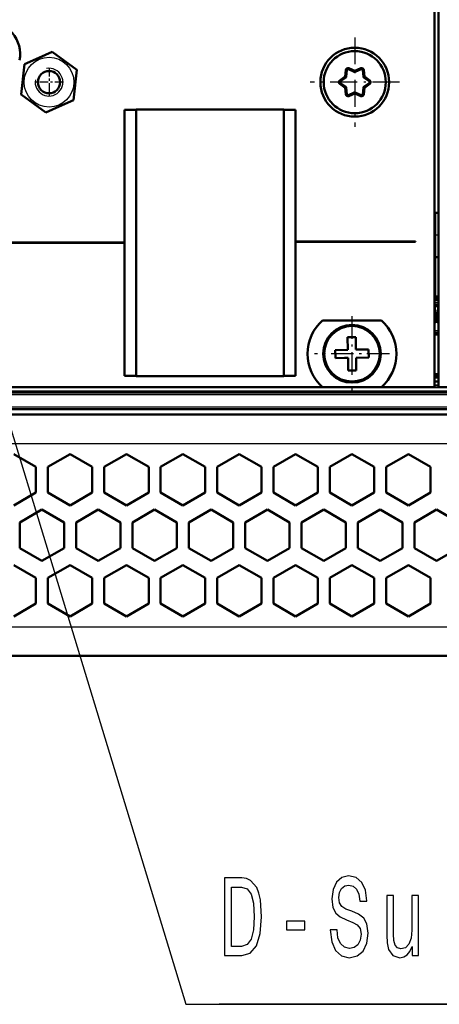
# Model space of a CAD drawing. Extents: x 0 to 841, y 0 to 594.
# Drawn here: x 645 to 664, y 414 to 458 of the extents above; entities that cross this region are included whole.
import ezdxf

# ---------------------------------------------------------------- set-up
doc = ezdxf.new("R2010")
doc.units = 0
doc.linetypes.add('DASHDOT', pattern=[18.5, 12, -3, 0.5, -3])

msp = doc.modelspace()

# ---------------------------------------------------------------- linework, layer by layer
at = {"color": 7, "lineweight": 50}
for p, q in [((664.098877, 441.807953), (664.098877, 506.007965)), ((664.268921, 506.007965), (664.268921, 441.807953)), ((664.268921, 448.907959), (664.268921, 498.907959)), ((650.123901, 448.309784), (619.823914, 448.309784)), ((619.823914, 448.304779), (650.123901, 448.304779)), ((750.513916, 441.570465), (537.213867, 441.570465)), ((659.051025, 441.807953), (610.89679, 441.807953)), ((751.538879, 440.570465), (536.188904, 440.570465)), ((537.213867, 440.820465), (750.513916, 440.820465)), ((536.188904, 429.707947), (751.538879, 429.707947))]:
    msp.add_line(p, q, dxfattribs=at)
at = {"color": 7, "linetype": 'DASHDOT', "lineweight": 25, "ltscale": 0.100751}
for p, q in [((660.498901, 457.547974), (660.498901, 453.517944)), ((662.513916, 455.532959), (658.483887, 455.532959))]:
    msp.add_line(p, q, dxfattribs=at)
at = {"color": 7, "lineweight": 50, "ltscale": 0.017841}
for p, q in [((645.615051, 456.339569), (646.267151, 456.629456)), ((647.832764, 454.726349), (647.180664, 454.436462))]:
    msp.add_line(p, q, dxfattribs=at)
at = {"color": 7, "lineweight": 50, "ltscale": 0.016438}
msp.add_line((646.867981, 456.896576), (646.267151, 456.629456), dxfattribs=at)
at = {"color": 7, "lineweight": 50, "ltscale": 0.034281}
for p, q in [((646.867981, 456.896576), (647.976868, 456.089966)), ((645.470886, 454.975952), (646.579773, 454.169342))]:
    msp.add_line(p, q, dxfattribs=at)
at = {"color": 7, "lineweight": 50, "ltscale": 0.03428}
for p, q in [((645.615051, 456.339569), (645.470886, 454.975952)), ((647.832764, 454.726349), (647.976868, 456.089966))]:
    msp.add_line(p, q, dxfattribs=at)
at = {"color": 7, "linetype": 'DASHDOT', "lineweight": 25, "ltscale": 0.0325}
for p, q in [((646.723877, 456.182953), (646.723877, 454.882965)), ((647.373901, 455.532959), (646.073914, 455.532959))]:
    msp.add_line(p, q, dxfattribs=at)
at = {"color": 7, "lineweight": 50, "ltscale": 0.0073}
for p, q in [((660.092041, 456.075775), (660.061768, 455.785339)), ((660.141724, 456.070587), (660.111511, 455.780151)), ((660.478516, 455.992065), (660.211853, 456.111084)), ((660.498901, 456.03772), (660.232239, 456.156738)), ((660.765564, 456.156738), (660.498901, 456.03772)), ((660.78595, 456.111084), (660.519287, 455.992065)), ((660.886292, 455.780151), (660.856018, 456.070587)), ((660.936035, 455.785339), (660.905762, 456.075775)), ((660.061768, 455.785339), (659.825378, 455.613922)), ((660.091125, 455.744873), (659.854736, 455.573425)), ((661.143066, 455.573425), (660.906677, 455.744873)), ((661.172424, 455.613922), (660.936035, 455.785339)), ((659.825378, 455.451996), (660.061768, 455.280579)), ((659.854736, 455.492493), (660.091125, 455.321045)), ((660.061768, 455.280579), (660.092041, 454.990143)), ((660.111511, 455.285767), (660.141724, 454.995331)), ((660.856018, 454.995331), (660.886292, 455.285767)), ((660.905762, 454.990143), (660.936035, 455.280579)), ((660.906677, 455.321045), (661.143066, 455.492493)), ((660.936035, 455.280579), (661.172424, 455.451996)), ((660.211853, 454.954834), (660.478516, 455.073853)), ((660.232239, 454.90918), (660.498901, 455.028198)), ((660.498901, 455.028198), (660.765564, 454.90918)), ((660.519287, 455.073853), (660.78595, 454.954834))]:
    msp.add_line(p, q, dxfattribs=at)
at = {"color": 7, "lineweight": 25, "ltscale": 0.001249}
for p, q in [((660.092041, 456.075775), (660.141724, 456.070587)), ((660.092041, 454.990143), (660.141724, 454.995331))]:
    msp.add_line(p, q, dxfattribs=at)
at = {"color": 7, "lineweight": 25, "ltscale": 0.00125}
for p, q in [((660.232239, 456.156738), (660.211853, 456.111084)), ((660.765564, 456.156738), (660.78595, 456.111084)), ((660.905762, 456.075775), (660.856018, 456.070587)), ((660.061768, 455.785339), (660.111511, 455.780151)), ((660.061768, 455.785339), (660.091125, 455.744873)), ((660.498901, 456.03772), (660.478516, 455.992065)), ((660.498901, 456.03772), (660.519287, 455.992065)), ((660.936035, 455.785339), (660.886292, 455.780151)), ((660.936035, 455.785339), (660.906677, 455.744873)), ((659.825378, 455.613922), (659.854736, 455.573425)), ((659.825378, 455.451996), (659.854736, 455.492493)), ((660.061768, 455.280579), (660.091125, 455.321045)), ((660.061768, 455.280579), (660.111511, 455.285767)), ((660.936035, 455.280579), (660.886292, 455.285767)), ((660.936035, 455.280579), (660.906677, 455.321045)), ((661.172424, 455.613922), (661.143066, 455.573425)), ((661.172424, 455.451996), (661.143066, 455.492493)), ((660.232239, 454.90918), (660.211853, 454.954834)), ((660.498901, 455.028198), (660.478516, 455.073853)), ((660.498901, 455.028198), (660.519287, 455.073853)), ((660.765564, 454.90918), (660.78595, 454.954834)), ((660.905762, 454.990143), (660.856018, 454.995331))]:
    msp.add_line(p, q, dxfattribs=at)
at = {"color": 7, "lineweight": 50, "ltscale": 0.01644}
msp.add_line((646.579773, 454.169342), (647.180664, 454.436462), dxfattribs=at)
at = {"color": 7, "lineweight": 50, "ltscale": 0.013124}
for p, q in [((650.648865, 454.287964), (650.123901, 454.287964)), ((650.648865, 442.307953), (650.123901, 442.307953))]:
    msp.add_line(p, q, dxfattribs=at)
at = {"color": 7, "lineweight": 50, "ltscale": 0.2995}
for p, q in [((650.123901, 454.287964), (650.123901, 442.307953)), ((650.648865, 454.287964), (650.648865, 442.307953)), ((657.298889, 454.287964), (657.298889, 442.307953)), ((657.823914, 454.287964), (657.823914, 442.307953))]:
    msp.add_line(p, q, dxfattribs=at)
at = {"color": 7, "lineweight": 50, "ltscale": 0.166251}
for p, q in [((657.298889, 454.297974), (650.648865, 454.297974)), ((657.298889, 442.297974), (650.648865, 442.297974))]:
    msp.add_line(p, q, dxfattribs=at)
at = {"color": 7, "lineweight": 50, "ltscale": 0.00025}
msp.add_line((650.648865, 454.287964), (650.648865, 454.297974), dxfattribs=at)
at = {"color": 7, "lineweight": 50, "ltscale": 0.3}
msp.add_line((657.298889, 442.297974), (657.298889, 454.297974), dxfattribs=at)
at = {"color": 7, "lineweight": 50, "ltscale": 0.013126}
for p, q in [((657.823914, 454.287964), (657.298889, 454.287964)), ((657.823914, 442.307953), (657.298889, 442.307953))]:
    msp.add_line(p, q, dxfattribs=at)
at = {"color": 7, "lineweight": 50, "ltscale": 0.00425}
msp.add_line((664.26886, 449.657959), (664.098877, 449.657959), dxfattribs=at)
at = {"color": 7, "lineweight": 50, "ltscale": 0.095936}
msp.add_line((664.123901, 445.820465), (664.123901, 449.657898), dxfattribs=at)
at = {"color": 7, "lineweight": 25, "ltscale": 0.003627}
for p, q in [((664.123962, 448.657959), (664.269043, 448.657959)), ((664.269043, 445.907959), (664.123962, 445.907959))]:
    msp.add_line(p, q, dxfattribs=at)
at = {"color": 7, "lineweight": 50, "ltscale": 0.135335}
for p, q in [((663.237305, 448.354767), (657.823914, 448.354767)), ((657.823914, 448.349762), (663.237305, 448.349762))]:
    msp.add_line(p, q, dxfattribs=at)
at = {"color": 7, "lineweight": 50, "ltscale": 0.000125}
msp.add_line((663.237305, 448.349762), (663.237305, 448.354767), dxfattribs=at)
at = {"color": 7, "lineweight": 50, "ltscale": 0.003627}
msp.add_line((664.269043, 447.657959), (664.123962, 447.657959), dxfattribs=at)
at = {"color": 7, "lineweight": 25, "ltscale": 0.004202}
msp.add_line((664.26593, 445.466156), (664.097839, 445.466156), dxfattribs=at)
at = {"color": 7, "lineweight": 50, "ltscale": 0.004251}
for p, q in [((664.098877, 445.820465), (664.268921, 445.820465)), ((664.098877, 445.720459), (664.268921, 445.720459)), ((664.098877, 444.245453), (664.268921, 444.245453)), ((664.268921, 444.170624), (664.098877, 444.170624)), ((664.098877, 442.39563), (664.268921, 442.39563)), ((664.098877, 442.245636), (664.268921, 442.245636)), ((664.098877, 442.057953), (664.268921, 442.057953)), ((664.268921, 441.882233), (664.098877, 441.882233))]:
    msp.add_line(p, q, dxfattribs=at)
at = {"color": 7, "lineweight": 25, "ltscale": 0.004251}
for p, q in [((664.268921, 445.720459), (664.098877, 445.720459)), ((664.098877, 445.620453), (664.268921, 445.620453)), ((664.098877, 445.536865), (664.268921, 445.536865)), ((664.268921, 444.345459), (664.098877, 444.345459)), ((664.098877, 444.199921), (664.268921, 444.199921)), ((664.098877, 442.319153), (664.268921, 442.319153)), ((664.268921, 442.271942), (664.098877, 442.271942))]:
    msp.add_line(p, q, dxfattribs=at)
at = {"color": 7, "lineweight": 50, "ltscale": 0.017557}
msp.add_line((664.181824, 444.759827), (664.098877, 445.457184), dxfattribs=at)
at = {"color": 7, "lineweight": 50, "ltscale": 0.00408}
msp.add_line((664.100281, 445.445465), (664.263489, 445.445465), dxfattribs=at)
at = {"color": 7, "lineweight": 50, "ltscale": 0.018405}
msp.add_line((664.181946, 444.759827), (664.268921, 445.490875), dxfattribs=at)
at = {"color": 7, "linetype": 'DASHDOT', "lineweight": 25, "ltscale": 0.0845}
for p, q in [((660.373901, 444.997955), (660.373901, 441.61795)), ((662.063904, 443.307953), (658.683899, 443.307953))]:
    msp.add_line(p, q, dxfattribs=at)
at = {"color": 7, "lineweight": 50, "ltscale": 0.014767}
msp.add_line((664.16864, 444.75061), (664.098877, 445.337158), dxfattribs=at)
at = {"color": 7, "lineweight": 50, "ltscale": 0.015614}
msp.add_line((664.195129, 444.75061), (664.268921, 445.370789), dxfattribs=at)
at = {"color": 7, "lineweight": 50, "ltscale": 0.066144}
for p, q in [((659.051025, 444.807953), (661.696777, 444.807953)), ((659.051025, 441.807953), (661.696777, 441.807953))]:
    msp.add_line(p, q, dxfattribs=at)
at = {"color": 7, "lineweight": 25, "ltscale": 0.002792}
msp.add_line((664.098877, 444.838165), (664.162781, 444.746552), dxfattribs=at)
at = {"color": 7, "lineweight": 25, "ltscale": 0.000489}
msp.add_line((664.098877, 444.7258), (664.110107, 444.709778), dxfattribs=at)
at = {"color": 7, "lineweight": 50, "ltscale": 0.001606}
msp.add_line((664.162781, 444.746552), (664.110107, 444.709778), dxfattribs=at)
at = {"color": 7, "lineweight": 50, "ltscale": 0.00091}
for p, q in [((664.110107, 444.709778), (664.139954, 444.730591)), ((664.139954, 444.730591), (664.1698, 444.751434)), ((664.223877, 444.730591), (664.253723, 444.709778))]:
    msp.add_line(p, q, dxfattribs=at)
at = {"color": 7, "lineweight": 50, "ltscale": 0.000178}
for p, q in [((664.162781, 444.746552), (664.16864, 444.75061)), ((664.200989, 444.746552), (664.195129, 444.75061))]:
    msp.add_line(p, q, dxfattribs=at)
at = {"color": 7, "lineweight": 50, "ltscale": 0.000402}
for p, q in [((664.181824, 444.759827), (664.16864, 444.75061)), ((664.195129, 444.75061), (664.181946, 444.759827))]:
    msp.add_line(p, q, dxfattribs=at)
at = {"color": 7, "lineweight": 50, "ltscale": 0.000369}
msp.add_line((664.1698, 444.751434), (664.181885, 444.759888), dxfattribs=at)
at = {"color": 7, "lineweight": 25, "ltscale": 0.002967}
msp.add_line((664.268921, 444.843872), (664.200989, 444.746552), dxfattribs=at)
at = {"color": 7, "lineweight": 50, "ltscale": 0.000698}
msp.add_line((664.200989, 444.746552), (664.223877, 444.730591), dxfattribs=at)
at = {"color": 7, "lineweight": 50, "ltscale": 0.001607}
msp.add_line((664.253723, 444.709778), (664.200989, 444.746552), dxfattribs=at)
at = {"color": 7, "lineweight": 25, "ltscale": 0.000664}
msp.add_line((664.253723, 444.709778), (664.268921, 444.731537), dxfattribs=at)
at = {"color": 7, "lineweight": 50, "ltscale": 0.009126}
msp.add_line((660.178162, 444.054626), (660.543152, 444.061066), dxfattribs=at)
at = {"color": 7, "lineweight": 50, "ltscale": 0.014188}
for p, q in [((660.188171, 443.487213), (660.178162, 444.054626)), ((660.553162, 443.493652), (660.543152, 444.061066)), ((660.55957, 443.128723), (661.127014, 443.138733)), ((660.55957, 443.128723), (660.56958, 442.561279))]:
    msp.add_line(p, q, dxfattribs=at)
at = {"color": 7, "lineweight": 50, "ltscale": 0.014187}
for p, q in [((660.188171, 443.487213), (659.620789, 443.477203)), ((660.194641, 443.122253), (660.204651, 442.554871))]:
    msp.add_line(p, q, dxfattribs=at)
at = {"color": 7, "lineweight": 50, "ltscale": 0.009125}
for p, q in [((659.627197, 443.112244), (659.620789, 443.477203)), ((661.120544, 443.503662), (661.127014, 443.138733)), ((660.56958, 442.561279), (660.204651, 442.554871))]:
    msp.add_line(p, q, dxfattribs=at)
at = {"color": 7, "lineweight": 50, "ltscale": 0.003789}
for p, q in [((660.553162, 443.493652), (660.704712, 443.496338)), ((660.194641, 443.122253), (660.043091, 443.119598))]:
    msp.add_line(p, q, dxfattribs=at)
at = {"color": 7, "lineweight": 50, "ltscale": 0.010397}
msp.add_line((660.704712, 443.496338), (661.120544, 443.503662), dxfattribs=at)
at = {"color": 7, "lineweight": 50, "ltscale": 0.010399}
msp.add_line((660.043091, 443.119598), (659.627197, 443.112244), dxfattribs=at)
at = {"color": 7, "lineweight": 50, "ltscale": 0.000249}
msp.add_line((650.648865, 442.297974), (650.648865, 442.307953), dxfattribs=at)
at = {"color": 7, "lineweight": 25}
for p, q in [((537.038879, 441.795624), (750.688904, 441.795624)), ((750.688904, 441.620453), (537.038879, 441.620453)), ((537.213867, 441.470459), (750.513916, 441.470459)), ((537.213867, 440.920471), (750.513916, 440.920471)), ((536.188904, 439.270447), (751.538879, 439.270447)), ((751.538879, 431.007965), (536.188904, 431.007965))]:
    msp.add_line(p, q, dxfattribs=at)
at = {"color": 7, "lineweight": 50, "ltscale": 0.060052}
for p, q in [((664.098877, 441.807953), (661.696777, 441.807953)), ((666.671021, 441.807953), (664.268921, 441.807953))]:
    msp.add_line(p, q, dxfattribs=at)
at = {"color": 7, "lineweight": 50, "ltscale": 0.028874}
for p, q in [((646.134155, 438.21701), (645.133911, 438.794495)), ((647.673889, 438.794495), (646.673645, 438.21701)), ((648.674133, 438.21701), (647.673889, 438.794495)), ((650.213867, 438.794495), (649.213623, 438.21701)), ((652.753906, 438.794495), (651.753662, 438.21701)), ((653.75415, 438.21701), (652.753906, 438.794495)), ((655.293884, 438.794495), (654.29364, 438.21701)), ((656.294128, 438.21701), (655.293884, 438.794495)), ((657.833862, 438.794495), (656.833618, 438.21701)), ((660.373901, 438.794495), (659.373657, 438.21701)), ((661.374146, 438.21701), (660.373901, 438.794495)), ((662.913879, 438.794495), (661.913635, 438.21701)), ((663.914124, 438.21701), (662.913879, 438.794495)), ((646.40387, 436.294495), (645.403625, 435.71701)), ((649.944153, 435.71701), (648.943909, 436.294495)), ((651.483887, 436.294495), (650.483643, 435.71701)), ((652.484131, 435.71701), (651.483887, 436.294495)), ((654.023865, 436.294495), (653.023621, 435.71701)), ((656.563904, 436.294495), (655.56366, 435.71701)), ((657.564148, 435.71701), (656.563904, 436.294495)), ((659.103882, 436.294495), (658.103638, 435.71701)), ((660.104126, 435.71701), (659.103882, 436.294495)), ((662.644165, 435.71701), (661.643921, 436.294495)), ((664.183899, 436.294495), (663.183655, 435.71701)), ((665.184143, 435.71701), (664.183899, 436.294495)), ((646.134155, 433.21701), (645.133911, 433.794495)), ((647.673889, 433.794495), (646.673645, 433.21701)), ((648.674133, 433.21701), (647.673889, 433.794495)), ((650.213867, 433.794495), (649.213623, 433.21701)), ((652.753906, 433.794495), (651.753662, 433.21701)), ((653.75415, 433.21701), (652.753906, 433.794495)), ((655.293884, 433.794495), (654.29364, 433.21701)), ((656.294128, 433.21701), (655.293884, 433.794495)), ((657.833862, 433.794495), (656.833618, 433.21701)), ((660.373901, 433.794495), (659.373657, 433.21701)), ((661.374146, 433.21701), (660.373901, 433.794495)), ((662.913879, 433.794495), (661.913635, 433.21701)), ((663.914124, 433.21701), (662.913879, 433.794495))]:
    msp.add_line(p, q, dxfattribs=at)
at = {"color": 7, "lineweight": 50, "ltscale": 0.028876}
for p, q in [((651.214172, 438.21701), (650.213867, 438.794495)), ((658.834167, 438.21701), (657.833862, 438.794495)), ((650.213867, 436.484497), (651.214172, 437.062012)), ((657.833862, 436.484497), (658.834167, 437.062012)), ((647.404175, 435.71701), (646.40387, 436.294495)), ((648.943909, 436.294495), (647.943604, 435.71701)), ((655.02417, 435.71701), (654.023865, 436.294495)), ((661.643921, 436.294495), (660.643616, 435.71701)), ((646.40387, 433.984497), (647.404175, 434.562012)), ((647.943604, 434.562012), (648.943909, 433.984497)), ((654.023865, 433.984497), (655.02417, 434.562012)), ((660.643616, 434.562012), (661.643921, 433.984497)), ((651.214172, 433.21701), (650.213867, 433.794495)), ((658.834167, 433.21701), (657.833862, 433.794495)), ((650.213867, 431.484497), (651.214172, 432.062012)), ((657.833862, 431.484497), (658.834167, 432.062012))]:
    msp.add_line(p, q, dxfattribs=at)
at = {"color": 7, "lineweight": 50, "ltscale": 0.028875}
for p, q in [((646.134155, 437.062012), (646.134155, 438.21701)), ((646.673645, 438.21701), (646.673645, 437.062012)), ((648.674133, 437.062012), (648.674133, 438.21701)), ((649.213623, 438.21701), (649.213623, 437.062012)), ((651.214172, 437.062012), (651.214172, 438.21701)), ((651.753662, 438.21701), (651.753662, 437.062012)), ((653.75415, 437.062012), (653.75415, 438.21701)), ((654.29364, 438.21701), (654.29364, 437.062012)), ((656.294128, 437.062012), (656.294128, 438.21701)), ((656.833618, 438.21701), (656.833618, 437.062012)), ((658.834167, 437.062012), (658.834167, 438.21701)), ((659.373657, 438.21701), (659.373657, 437.062012)), ((661.374146, 437.062012), (661.374146, 438.21701)), ((661.913635, 438.21701), (661.913635, 437.062012)), ((663.914124, 437.062012), (663.914124, 438.21701)), ((645.133911, 436.484497), (646.134155, 437.062012)), ((646.673645, 437.062012), (647.673889, 436.484497)), ((647.673889, 436.484497), (648.674133, 437.062012)), ((649.213623, 437.062012), (650.213867, 436.484497)), ((651.753662, 437.062012), (652.753906, 436.484497)), ((652.753906, 436.484497), (653.75415, 437.062012)), ((654.29364, 437.062012), (655.293884, 436.484497)), ((655.293884, 436.484497), (656.294128, 437.062012)), ((656.833618, 437.062012), (657.833862, 436.484497)), ((659.373657, 437.062012), (660.373901, 436.484497)), ((660.373901, 436.484497), (661.374146, 437.062012)), ((661.913635, 437.062012), (662.913879, 436.484497)), ((662.913879, 436.484497), (663.914124, 437.062012)), ((645.403625, 435.71701), (645.403625, 434.562012)), ((647.404175, 434.562012), (647.404175, 435.71701)), ((647.943604, 435.71701), (647.943604, 434.562012)), ((649.944153, 434.562012), (649.944153, 435.71701)), ((650.483643, 435.71701), (650.483643, 434.562012)), ((652.484131, 434.562012), (652.484131, 435.71701)), ((653.023621, 435.71701), (653.023621, 434.562012)), ((655.02417, 434.562012), (655.02417, 435.71701)), ((655.56366, 435.71701), (655.56366, 434.562012)), ((657.564148, 434.562012), (657.564148, 435.71701)), ((658.103638, 435.71701), (658.103638, 434.562012)), ((660.104126, 434.562012), (660.104126, 435.71701)), ((660.643616, 435.71701), (660.643616, 434.562012)), ((662.644165, 434.562012), (662.644165, 435.71701)), ((663.183655, 435.71701), (663.183655, 434.562012)), ((645.403625, 434.562012), (646.40387, 433.984497)), ((648.943909, 433.984497), (649.944153, 434.562012)), ((650.483643, 434.562012), (651.483887, 433.984497)), ((651.483887, 433.984497), (652.484131, 434.562012)), ((653.023621, 434.562012), (654.023865, 433.984497)), ((655.56366, 434.562012), (656.563904, 433.984497)), ((656.563904, 433.984497), (657.564148, 434.562012)), ((658.103638, 434.562012), (659.103882, 433.984497)), ((659.103882, 433.984497), (660.104126, 434.562012)), ((661.643921, 433.984497), (662.644165, 434.562012)), ((663.183655, 434.562012), (664.183899, 433.984497)), ((664.183899, 433.984497), (665.184143, 434.562012)), ((646.134155, 432.062012), (646.134155, 433.21701)), ((646.673645, 433.21701), (646.673645, 432.062012)), ((648.674133, 432.062012), (648.674133, 433.21701)), ((649.213623, 433.21701), (649.213623, 432.062012)), ((651.214172, 432.062012), (651.214172, 433.21701)), ((651.753662, 433.21701), (651.753662, 432.062012)), ((653.75415, 432.062012), (653.75415, 433.21701)), ((654.29364, 433.21701), (654.29364, 432.062012)), ((656.294128, 432.062012), (656.294128, 433.21701)), ((656.833618, 433.21701), (656.833618, 432.062012)), ((658.834167, 432.062012), (658.834167, 433.21701)), ((659.373657, 433.21701), (659.373657, 432.062012)), ((661.374146, 432.062012), (661.374146, 433.21701)), ((661.913635, 433.21701), (661.913635, 432.062012)), ((663.914124, 432.062012), (663.914124, 433.21701)), ((645.133911, 431.484497), (646.134155, 432.062012)), ((646.673645, 432.062012), (647.673889, 431.484497)), ((647.673889, 431.484497), (648.674133, 432.062012)), ((649.213623, 432.062012), (650.213867, 431.484497)), ((651.753662, 432.062012), (652.753906, 431.484497)), ((652.753906, 431.484497), (653.75415, 432.062012)), ((654.29364, 432.062012), (655.293884, 431.484497)), ((655.293884, 431.484497), (656.294128, 432.062012)), ((656.833618, 432.062012), (657.833862, 431.484497)), ((659.373657, 432.062012), (660.373901, 431.484497)), ((660.373901, 431.484497), (661.374146, 432.062012)), ((661.913635, 432.062012), (662.913879, 431.484497)), ((662.913879, 431.484497), (663.914124, 432.062012))]:
    msp.add_line(p, q, dxfattribs=at)
at = {"color": 7, "lineweight": 25}
for points in [[(640.566162, 454.431183), (652.886353, 414.025024), (673.352295, 414.025024)], [(686.510803, 454.338165), (674.852295, 414.025024), (654.386353, 414.025024)]]:
    msp.add_lwpolyline(points, dxfattribs=at)
for points in [[(655.415161, 419.71524), (654.622986, 419.71524), (654.622986, 416.21524), (655.415161, 416.21524), (655.789001, 416.326202), (656.066772, 416.664093), (656.23822, 417.213806), (656.299927, 417.96524), (656.245056, 418.731812), (656.176514, 419.034393), (656.080444, 419.276489), (655.802673, 419.604279), (655.620911, 419.684967)], [(659.70575, 417.370148), (659.393677, 417.370148), (659.46228, 416.835571), (659.633728, 416.4422), (659.897766, 416.205139), (660.254456, 416.119415), (660.607666, 416.200104), (660.871765, 416.422028), (661.039795, 416.769989), (661.101501, 417.228943), (661.050049, 417.642487), (660.906006, 417.90976), (660.672852, 418.086273), (660.360779, 418.217407), (660.093262, 418.313232), (659.918396, 418.424164), (659.818909, 418.585571), (659.788025, 418.837708), (659.818909, 419.064667), (659.908081, 419.236145), (660.045288, 419.352142), (660.233887, 419.392487), (660.425903, 419.342041), (660.576843, 419.205872), (660.67627, 418.978943), (660.724304, 418.671295), (661.036377, 418.671295), (661.036377, 418.681366), (660.981506, 419.155457), (660.820313, 419.508453), (660.566528, 419.730377), (660.223572, 419.80603), (659.914917, 419.730377), (659.674866, 419.518555), (659.520569, 419.190735), (659.465698, 418.76712), (659.510254, 418.388885), (659.640564, 418.131653), (659.846375, 417.960205), (660.127563, 417.829071), (660.405334, 417.713074), (660.614563, 417.602142), (660.741455, 417.440735), (660.786011, 417.178497), (660.744873, 416.911194), (660.63855, 416.709473), (660.477356, 416.583405), (660.268188, 416.54306), (660.034973, 416.598511), (659.856628, 416.759918), (659.743469, 417.022156)], [(655.391174, 419.296661), (655.651794, 419.221008), (655.830139, 418.989014), (655.936462, 418.57547), (655.970703, 417.96524), (655.932983, 417.375183), (655.826721, 416.961639), (655.644958, 416.714508), (655.391174, 416.63382), (654.941895, 416.63382), (654.941895, 419.296661)], [(663.371948, 418.923462), (663.07019, 418.923462), (663.07019, 417.360046), (663.035889, 416.996948), (662.936462, 416.73468), (662.782104, 416.573303), (662.579773, 416.522888), (662.418579, 416.563232), (662.315735, 416.684265), (662.257446, 416.891022), (662.243713, 417.183533), (662.243713, 418.923462), (661.941895, 418.923462), (661.941895, 417.143188), (661.952209, 416.785126), (662.017334, 416.487579), (662.216248, 416.21524), (662.535217, 416.119415), (662.706665, 416.154724), (662.854126, 416.245514), (662.981018, 416.401825), (663.083923, 416.628784), (663.083923, 416.21524), (663.371948, 416.21524)], [(657.418152, 417.370148), (658.248047, 417.370148), (658.248047, 417.768555), (657.418152, 417.768555)]]:
    msp.add_lwpolyline(points, close=True, dxfattribs=at)
at = {"color": 7, "lineweight": 50}
for centre, radius in [((660.498901, 455.532959), 1.55), ((660.498901, 455.532959), 1.4), ((646.723877, 455.532959), 0.5), ((660.373901, 443.307953), 1.3), ((660.373901, 443.307953), 1.25)]:
    msp.add_circle(centre, radius, dxfattribs=at)
at = {"color": 7, "lineweight": 25}
msp.add_circle((646.723877, 455.532959), 1.121207, dxfattribs=at)
at = {"color": 7, "lineweight": 50}
for centre, radius, start, end in [((643.923889, 456.782959), 1.5, 349.796027, 90.000003), ((660.191467, 456.06543), 0.1, 65.947047, 174.053342), ((660.191467, 456.06543), 0.05, 65.947047, 174.052946), ((660.806274, 456.06543), 0.1, 5.947048, 114.053347), ((660.806274, 456.06543), 0.05, 5.947048, 114.052951), ((660.061768, 455.785339), 0.05, 305.947047, 354.052952), ((660.498901, 456.03772), 0.05, 245.947049, 294.052953), ((660.936035, 455.785339), 0.05, 185.947054, 234.052951), ((659.884094, 455.532959), 0.1, 125.947049, 234.053347), ((659.884094, 455.532959), 0.05, 125.947049, 234.052951), ((660.061768, 455.280579), 0.05, 5.947048, 54.052953), ((660.936035, 455.280579), 0.05, 125.947049, 174.052946), ((661.113708, 455.532959), 0.05, 305.947047, 54.052953), ((661.113708, 455.532959), 0.1, 305.947047, 54.053349), ((660.191467, 455.000488), 0.1, 185.947054, 294.053349), ((660.191467, 455.000488), 0.05, 185.947054, 294.052953), ((660.498901, 455.028198), 0.05, 65.947047, 114.052951), ((660.806274, 455.000488), 0.1, 245.947049, 354.053347), ((660.806274, 455.000488), 0.05, 245.947049, 354.052952), ((660.373901, 443.307953), 2, 131.409616, 228.590384), ((660.373901, 443.307953), 2, 311.409621, 48.590379)]:
    msp.add_arc(centre, radius, start, end, dxfattribs=at)
at = {"color": 7, "lineweight": 25}
msp.add_arc((646.723877, 455.532959), 0.625, 169.999993, 100.000014, dxfattribs=at)

doc.saveas('drawing.dxf')
